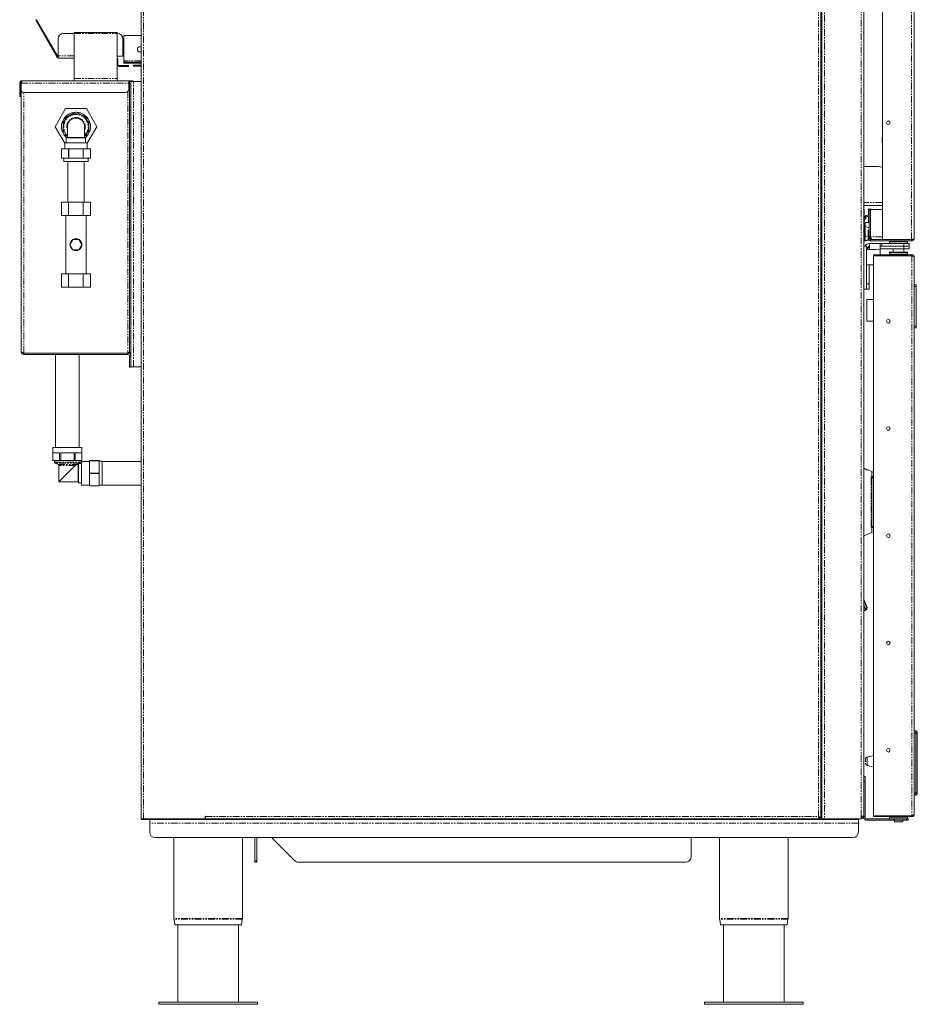
# Model space of a CAD drawing. Units: millimetres. Extents: x -22 to 883, y -439 to 1219.
# Drawn here: x -22 to 815, y -439 to 480 of the extents above; entities that cross this region are included whole.
import ezdxf

# ---------------------------------------------------------------- set-up
doc = ezdxf.new("R2010")
doc.units = ezdxf.units.MM
doc.linetypes.add('PHANTOM', pattern=[12.7, 6.35, -1.27, 1.27, -1.27, 1.27, -1.27])

msp = doc.modelspace()

# ---------------------------------------------------------------- linework, layer by layer
at = {"color": 7, "linetype": 'Continuous', "lineweight": 15}
for p, q in [((90.97, -265.59), (90.97, 1138.54)), ((724.97, -264.72), (724.97, 1134.91)), ((725.97, -265.59), (725.97, 1133.91)), ((764.97, 1134.71), (764.97, -263.14)), ((782.47, 274.68), (782.47, 1132.2)), ((811.97, 1130.96), (811.97, 275.86)), ((12.41, 444.93), (-7.06, 478.66)), ((13.11, 445.33), (-6.37, 479.06)), ((13.47, 461.81), (13.47, 445.96)), ((28.47, 466.81), (18.47, 466.81)), ((68.47, 467.71), (28.47, 467.71)), ((28.47, 466.86), (28.47, 467.71)), ((28.47, 424.76), (28.47, 466.86)), ((68.47, 467.71), (68.47, 466.86)), ((68.47, 466.86), (68.47, 424.76)), ((68.47, 466.86), (68.97, 466.86)), ((73.97, 461.86), (73.97, 445.81)), ((74.87, 465.01), (90.97, 465.01)), ((74.87, 441.26), (74.87, 465.01)), ((13.47, 443.91), (13.47, 445.96)), ((13.47, 443.91), (14.19, 443.91)), ((28.47, 443.91), (14.19, 443.91)), ((73.97, 445.81), (68.47, 445.81)), ((69.27, 442.66), (69.27, 438.16)), ((74.87, 440.38), (74.87, 441.26)), ((74.27, 436.91), (70.52, 436.91)), ((74.27, 436.11), (70.52, 436.11)), ((79.27, 436.91), (74.27, 436.91)), ((79.27, 436.11), (74.27, 436.11)), ((74.87, 440.38), (74.87, 440.01)), ((74.87, 440.01), (90.97, 440.01)), ((74.87, 439.21), (74.87, 440.01)), ((90.97, 439.21), (74.87, 439.21)), ((79.27, 436.11), (79.27, 436.91)), ((83.77, 436.21), (83.77, 437.41)), ((90.97, 437.41), (83.77, 437.41)), ((90.97, 436.21), (83.77, 436.21)), ((-20.03, 422.71), (79.47, 422.71)), ((28.47, 422.71), (28.47, 424.76)), ((68.47, 424.76), (68.47, 422.71)), ((79.47, 420.41), (79.47, 422.71)), ((79.47, 422.71), (81.57, 422.71)), ((82.57, 422.71), (81.57, 422.71)), ((82.57, 421.91), (82.57, 422.71)), ((82.57, 422.71), (82.97, 422.71)), ((-22.33, 420.41), (-21.53, 420.41)), ((-22.33, 420.41), (-22.33, 408.97)), ((-21.53, 420.41), (-21.53, 408.97)), ((-21.03, 417.91), (-21.53, 417.91)), ((-21.03, 170.21), (-21.03, 420.66)), ((-20.79, 420.66), (-21.03, 420.66)), ((-20.83, 420.41), (-20.83, 412.97)), ((80.17, 421.91), (79.47, 421.91)), ((79.47, 414.91), (79.47, 420.41)), ((81.37, 421.91), (80.17, 421.91)), ((80.17, 421.91), (80.17, 169.42)), ((81.37, 421.91), (81.37, 169.42)), ((81.37, 421.91), (83.92, 421.91)), ((90.97, 421.91), (83.92, 421.91)), ((-22.33, 408.97), (-21.53, 408.97)), ((-22.33, 407.91), (-22.33, 408.97)), ((-22.33, 407.91), (-21.53, 407.91)), ((-21.53, 409.91), (-21.03, 409.91)), ((-21.53, 407.91), (-21.53, 408.97)), ((-18.53, 411.91), (76.47, 411.91)), ((20.44, 396.76), (10.71, 379.91)), ((39.89, 396.76), (20.44, 396.76)), ((49.62, 379.91), (39.89, 396.76)), ((18.17, 379.91), (18.17, 386.09)), ((18.81, 387.21), (24.17, 390.3)), ((24.17, 390.3), (29.52, 393.39)), ((30.81, 393.39), (36.17, 390.3)), ((36.17, 390.3), (41.52, 387.21)), ((42.17, 386.09), (42.17, 379.91)), ((10.71, 379.91), (19.67, 364.4)), ((18.17, 373.72), (18.17, 379.91)), ((22.17, 379.91), (22.17, 369.96)), ((38.17, 379.91), (38.16, 380.23)), ((38.17, 369.96), (38.17, 379.91)), ((40.67, 364.4), (49.62, 379.91)), ((42.17, 379.91), (42.17, 373.72)), ((725.97, 382.65), (724.97, 383.94)), ((724.97, 379.4), (725.97, 379.4)), ((22.17, 370.67), (18.81, 372.61)), ((22.17, 369.96), (21.17, 369.46)), ((21.17, 369.46), (21.17, 364.96)), ((39.17, 369.46), (21.17, 369.46)), ((38.17, 369.96), (22.17, 369.96)), ((41.52, 372.61), (38.17, 370.67)), ((39.17, 369.46), (38.17, 369.96)), ((39.17, 364.96), (39.17, 369.46)), ((782.17, 369.68), (782.47, 369.68)), ((782.17, 369.68), (782.17, 364.68)), ((16.67, 359.39), (16.67, 350.39)), ((16.67, 359.39), (16.67, 350.39)), ((23.31, 359.39), (16.67, 359.39)), ((19.67, 364.96), (19.67, 359.39)), ((30.17, 364.96), (19.67, 364.96)), ((23.31, 350.39), (23.31, 359.39)), ((23.31, 359.39), (23.52, 359.39)), ((23.52, 359.39), (23.52, 350.39)), ((36.81, 359.39), (23.52, 359.39)), ((40.67, 364.96), (30.17, 364.96)), ((36.81, 350.39), (36.81, 359.39)), ((36.81, 359.39), (37.02, 359.39)), ((37.02, 359.39), (37.02, 350.39)), ((43.67, 359.39), (37.02, 359.39)), ((40.67, 359.39), (40.67, 364.96)), ((43.67, 350.39), (43.67, 359.39)), ((43.67, 350.39), (43.67, 359.39)), ((23.31, 350.39), (16.67, 350.39)), ((18.92, 350.39), (18.92, 347.39)), ((23.31, 350.39), (23.52, 350.39)), ((36.81, 350.39), (23.52, 350.39)), ((36.81, 350.39), (37.02, 350.39)), ((43.67, 350.39), (37.02, 350.39)), ((41.42, 347.39), (41.42, 350.39)), ((41.42, 347.39), (18.92, 347.39)), ((22.67, 347.39), (22.67, 309.38)), ((37.67, 309.38), (37.67, 347.39)), ((778.7, 342.71), (764.97, 342.71)), ((16.53, 297.18), (16.53, 309.38)), ((16.53, 309.38), (23.35, 309.38)), ((23.35, 297.18), (23.35, 309.38)), ((23.35, 309.38), (36.99, 309.38)), ((36.99, 297.18), (36.99, 309.38)), ((36.99, 309.38), (43.8, 309.38)), ((43.8, 297.18), (43.8, 309.38)), ((782.47, 306.51), (764.97, 306.51)), ((769.47, 303.39), (774.89, 302.81)), ((769.47, 303.39), (769.47, 302.89)), ((16.53, 297.18), (23.35, 297.18)), ((20.62, 297.18), (20.62, 242.58)), ((23.35, 297.18), (36.99, 297.18)), ((36.99, 297.18), (43.8, 297.18)), ((39.72, 242.58), (39.72, 297.18)), ((764.97, 302.6), (765.47, 302.6)), ((765.47, 301.8), (764.97, 301.92)), ((764.97, 293.8), (766.33, 296.16)), ((765.17, 291.75), (767.37, 295.56)), ((765.47, 294.67), (765.47, 301.8)), ((769.47, 297.39), (769.47, 302.89)), ((769.47, 290.39), (769.47, 296.08)), ((770.17, 302.81), (771.37, 302.81)), ((770.17, 282.55), (770.17, 302.81)), ((771.37, 277.31), (771.37, 302.81)), ((782.47, 302.81), (771.44, 302.81)), ((771.44, 277.31), (771.44, 302.81)), ((765.17, 291.75), (764.97, 291.4)), ((765.47, 273.39), (765.47, 292.27)), ((766.47, 290.39), (769.47, 290.39)), ((766.47, 286.86), (766.47, 290.39)), ((770.17, 285.59), (766.47, 286.86)), ((766.47, 277.34), (766.47, 286.86)), ((766.47, 284.1), (765.47, 284.1)), ((765.47, 280.1), (766.47, 280.1)), ((766.47, 277.34), (768.97, 278.19)), ((766.47, 273.9), (766.47, 277.34)), ((768.97, 283.41), (770.17, 283.41)), ((768.97, 278.41), (768.97, 283.41)), ((768.97, 278.41), (768.97, 275.86)), ((770.17, 282.55), (770.17, 278.41)), ((770.17, 275.86), (770.17, 278.41)), ((770.17, 277.31), (771.37, 277.31)), ((27.37, 274.73), (24.57, 269.88)), ((24.57, 269.88), (27.37, 265.03)), ((32.97, 274.73), (27.37, 274.73)), ((35.77, 269.88), (32.97, 274.73)), ((32.97, 265.03), (35.77, 269.88)), ((764.97, 273.28), (765.47, 273.39)), ((765.47, 272.6), (764.97, 272.6)), ((764.97, 268.41), (767.47, 268.41)), ((769.85, 273.98), (766.47, 273.39)), ((766.47, 273.9), (766.47, 273.39)), ((767.47, 268.41), (767.47, 265.41)), ((770.47, 270.91), (780.47, 270.91)), ((770.47, 265.41), (770.47, 270.91)), ((771.42, 274.61), (809.52, 274.61)), ((771.42, 274.61), (771.42, 273.41)), ((809.52, 273.41), (771.42, 273.41)), ((780.47, 270.91), (780.47, 265.41)), ((781.72, 270.91), (780.47, 270.91)), ((780.47, 268.41), (781.72, 268.41)), ((781.72, 268.41), (781.72, 270.91)), ((781.72, 270.91), (802.47, 270.91)), ((781.72, 268.41), (802.47, 268.41)), ((809.52, 274.68), (782.47, 274.68)), ((789.47, 273.41), (788.97, 272.91)), ((788.97, 272.91), (788.97, 271.41)), ((788.97, 272.91), (805.97, 272.91)), ((788.97, 271.41), (789.47, 270.91)), ((788.97, 271.41), (805.97, 271.41)), ((802.47, 270.91), (807.47, 270.91)), ((807.47, 268.41), (802.47, 268.41)), ((805.97, 272.91), (805.47, 273.41)), ((805.47, 270.91), (805.97, 271.41)), ((805.97, 271.41), (805.97, 272.91)), ((807.47, 274.61), (807.86, 274.68)), ((807.47, 270.91), (807.47, 268.41)), ((807.47, 268.41), (807.47, 265.91)), ((809.52, 274.61), (809.52, 273.41)), ((27.37, 265.03), (32.97, 265.03)), ((724.97, 262.21), (725.97, 263.21)), ((767.47, 265.41), (767.47, 228.41)), ((767.67, 250.91), (767.67, 265.41)), ((767.67, 265.41), (770.47, 265.41)), ((809.92, 260.41), (773.97, 260.41)), ((773.97, 259.61), (773.97, 260.41)), ((809.92, 259.61), (773.97, 259.61)), ((773.97, -262.72), (773.97, 259.54)), ((809.92, 259.54), (773.97, 259.54)), ((780.47, 265.91), (802.47, 265.91)), ((780.47, 260.41), (780.47, 265.41)), ((780.47, 259.54), (780.47, 259.61)), ((789.47, 262.91), (788.97, 262.41)), ((788.97, 262.41), (788.97, 260.91)), ((805.97, 262.41), (788.97, 262.41)), ((788.97, 260.91), (789.47, 260.41)), ((805.97, 260.91), (788.97, 260.91)), ((805.47, 262.91), (789.47, 262.91)), ((790.97, 259.61), (790.97, 259.54)), ((792.47, 265.91), (792.47, 262.91)), ((797.27, 260.61), (797.67, 260.61)), ((802.47, 262.91), (802.47, 265.91)), ((807.47, 265.91), (802.47, 265.91)), ((803.97, 259.54), (803.97, 259.61)), ((805.97, 262.41), (805.47, 262.91)), ((805.47, 260.41), (805.97, 260.91)), ((805.97, 260.91), (805.97, 262.41)), ((809.92, 260.41), (809.92, 259.61)), ((811.97, 258.36), (811.97, -261.54)), ((767.67, 250.91), (773.97, 250.91)), ((769.97, 250.91), (769.97, 233.41)), ((16.53, 242.58), (16.53, 230.38)), ((23.35, 242.58), (16.53, 242.58)), ((23.35, 242.58), (23.35, 230.38)), ((36.99, 242.58), (23.35, 242.58)), ((36.99, 242.58), (36.99, 230.38)), ((43.8, 242.58), (36.99, 242.58)), ((43.8, 242.58), (43.8, 230.38)), ((23.35, 230.38), (16.53, 230.38)), ((36.99, 230.38), (23.35, 230.38)), ((43.8, 230.38), (36.99, 230.38)), ((769.97, 233.41), (769.97, 228.41)), ((811.97, 232.46), (813.77, 232.46)), ((813.77, 232.46), (813.77, 230.96)), ((813.77, 193.96), (813.77, 230.96)), ((767.47, 228.41), (764.97, 228.41)), ((769.97, 228.41), (767.47, 228.41)), ((725.47, 213.41), (724.97, 213.41)), ((725.47, 213.41), (725.47, 205.41)), ((773.97, 218.66), (767.97, 218.66)), ((767.97, 218.66), (767.97, 198.66)), ((724.97, 205.41), (725.47, 205.41)), ((724.97, 204.91), (725.47, 204.91)), ((725.47, 205.41), (725.47, 204.91)), ((767.97, 198.66), (773.97, 198.66)), ((813.77, 193.96), (813.77, 192.46)), ((813.77, 192.46), (811.97, 192.46)), ((-18.33, 168.78), (78.67, 168.78)), ((-18.33, 167.51), (-18.33, 168.71)), ((-18.33, 168.71), (78.67, 168.71)), ((-18.33, 167.51), (78.67, 167.51)), ((11.17, 167.51), (11.17, 80.71)), ((33.17, 80.71), (33.17, 167.51)), ((78.67, 169.42), (80.17, 169.42)), ((78.67, 168.78), (78.67, 169.42)), ((78.67, 167.51), (78.67, 168.71)), ((81.37, 169.42), (80.17, 169.42)), ((80.17, 166.01), (80.17, 155.51)), ((81.37, 155.91), (81.37, 169.42)), ((81.37, 155.51), (80.17, 155.51)), ((81.37, 155.91), (81.37, 155.51)), ((83.92, 155.91), (81.37, 155.91)), ((83.92, 155.91), (90.97, 155.91)), ((724.97, 125.81), (725.92, 125.81)), ((725.92, 124.61), (724.97, 124.61)), ((725.92, 124.54), (724.97, 124.54)), ((725.92, 125.81), (725.92, 124.61)), ((8.67, 80.71), (8.67, 68.71)), ((8.67, 80.71), (35.67, 80.71)), ((8.68, 75.71), (14.87, 75.71)), ((8.68, 68.71), (8.68, 75.71)), ((14.87, 75.71), (14.87, 68.71)), ((15.98, 75.71), (28.35, 75.71)), ((15.98, 68.71), (15.98, 75.71)), ((28.35, 75.71), (28.35, 68.71)), ((29.47, 75.71), (35.65, 75.71)), ((29.47, 68.71), (29.47, 75.71)), ((35.65, 75.71), (35.65, 68.71)), ((35.67, 68.71), (35.67, 80.71)), ((8.68, 68.71), (8.67, 68.71)), ((8.68, 68.71), (11.77, 68.71)), ((10.17, 68.71), (10.17, 66.9)), ((10.82, 65.97), (13.52, 64.95)), ((11.77, 68.71), (14.87, 68.71)), ((15.98, 68.71), (14.87, 68.71)), ((15.98, 68.71), (22.17, 68.71)), ((22.17, 68.71), (28.35, 68.71)), ((29.47, 68.71), (28.35, 68.71)), ((29.47, 68.71), (32.56, 68.71)), ((32.12, 64.71), (30.45, 64.71)), ((30.82, 64.95), (32.57, 65.61)), ((32.57, 65.61), (32.12, 64.71)), ((32.12, 64.71), (32.12, 48.71)), ((32.56, 68.71), (35.65, 68.71)), ((32.57, 65.61), (32.62, 65.65)), ((32.62, 65.65), (32.62, 47.71)), ((32.83, 65.71), (33.52, 65.97)), ((35.19, 65.71), (32.83, 65.71)), ((34.17, 66.9), (34.17, 68.71)), ((35.39, 67.71), (35.19, 67.51)), ((35.19, 61.73), (35.19, 67.51)), ((42.68, 67.71), (35.39, 67.71)), ((35.39, 67.71), (35.39, 61.82)), ((35.67, 68.71), (35.65, 68.71)), ((42.68, 68.46), (51.68, 68.46)), ((42.68, 68.34), (42.68, 68.46)), ((51.68, 68.34), (42.68, 68.34)), ((42.68, 68.34), (42.68, 56.83)), ((51.68, 68.34), (51.68, 68.46)), ((51.68, 68.34), (51.68, 56.83)), ((54.68, 67.96), (51.68, 67.96)), ((54.68, 67.96), (54.68, 45.46)), ((90.97, 67.71), (54.68, 67.71)), ((14.17, 64.02), (14.17, 48.71)), ((35.19, 45.91), (35.19, 61.73)), ((35.39, 61.82), (35.39, 45.71)), ((42.68, 56.83), (51.68, 56.83)), ((42.68, 56.59), (42.68, 56.83)), ((51.68, 56.59), (42.68, 56.59)), ((42.68, 56.59), (42.68, 45.08)), ((51.68, 56.59), (51.68, 56.83)), ((51.68, 56.59), (51.68, 45.08)), ((769.44, 59.53), (764.97, 61.32)), ((772.47, 58.31), (769.43, 59.52)), ((772.92, 58.1), (772.47, 58.31)), ((772.47, 53.51), (772.47, 58.31)), ((773.14, 58.01), (773.97, 57.63)), ((14.16, 48.71), (32.12, 48.71)), ((32.12, 48.71), (32.62, 47.71)), ((32.62, 47.71), (35.19, 47.71)), ((772.47, 51.67), (772.47, 7.94)), ((35.19, 45.91), (35.39, 45.71)), ((35.39, 45.71), (42.68, 45.71)), ((42.68, 45.08), (51.68, 45.08)), ((42.68, 44.96), (42.68, 45.08)), ((51.68, 44.96), (42.68, 44.96)), ((51.68, 45.46), (54.68, 45.46)), ((51.68, 44.96), (51.68, 45.08)), ((54.68, 45.71), (90.97, 45.71)), ((764.97, -1.69), (772.47, 1.31)), ((772.47, 1.31), (772.47, 6.11)), ((772.47, 1.31), (773.97, 1.98)), ((765.26, -61.52), (764.97, -60.84)), ((766.05, -71.31), (764.97, -71.79)), ((767.98, -69.65), (768.08, -68.87)), ((724.97, -93.55), (725.97, -93.12)), ((725.97, -100.74), (724.97, -101.17)), ((725.23, -106.98), (724.97, -106.37)), ((725.23, -106.98), (724.97, -107.09)), ((725.97, -106.66), (725.23, -106.98)), ((725.97, -113.05), (724.97, -113.47)), ((725.97, -113.07), (724.97, -113.5)), ((725.79, -124.88), (724.97, -122.94)), ((725.79, -124.88), (724.97, -125.21)), ((725.97, -124.8), (725.79, -124.88)), ((724.97, -134.19), (725.97, -136.54)), ((811.97, -183.59), (813.57, -183.59)), ((813.57, -241.6), (813.57, -185.59)), ((814.39, -184.36), (814.39, -184.36)), ((814.97, -186.13), (814.97, -241.05)), ((773.97, -206.49), (768.08, -207.96)), ((768.08, -215.72), (773.97, -217.19)), ((725.97, -226.59), (725.47, -226.59)), ((725.47, -231.78), (725.47, -226.59)), ((764.97, -226.09), (766.47, -226.09)), ((766.47, -226.09), (766.47, -231.09)), ((725.47, -231.59), (724.97, -231.59)), ((725.47, -231.78), (725.47, -239.59)), ((725.47, -234.59), (725.97, -234.59)), ((766.47, -263.74), (766.47, -231.09)), ((724.97, -239.59), (725.47, -239.59)), ((811.97, -243.59), (813.57, -243.59)), ((93.02, -265.59), (90.97, -265.59)), ((90.97, -266.09), (90.97, -265.59)), ((93.02, -266.09), (90.97, -266.09)), ((93.02, -265.59), (150.57, -265.59)), ((93.02, -266.09), (96.54, -266.09)), ((96.54, -266.09), (96.54, -265.59)), ((97.72, -266.09), (96.54, -266.09)), ((97.72, -266.09), (97.72, -265.59)), ((97.72, -266.09), (134.97, -266.09)), ((98.97, -269.59), (98.97, -266.09)), ((134.97, -265.59), (134.97, -266.09)), ((134.97, -266.09), (759.97, -266.09)), ((150.97, -263.14), (150.57, -263.14)), ((150.57, -263.14), (150.57, -265.59)), ((150.97, -263.64), (150.57, -263.64)), ((150.57, -265.59), (150.57, -266.09)), ((150.97, -263.54), (150.97, -263.14)), ((150.97, -265.59), (150.97, -263.54)), ((724.1, -265.59), (150.97, -265.59)), ((150.97, -266.09), (150.97, -265.59)), ((187.7, -265.99), (187.17, -265.99)), ((209.97, -266.09), (209.97, -265.59)), ((420.97, -265.59), (420.97, -266.09)), ((428.97, -266.09), (428.97, -265.59)), ((605.97, -266.09), (605.97, -265.59)), ((683.77, -265.99), (678.17, -265.99)), ((725.92, -265.99), (696.17, -265.99)), ((723.63, -266.09), (723.68, -265.97)), ((724.1, -265.59), (724.1, -264.79)), ((724.1, -266.09), (724.1, -265.99)), ((724.97, -264.72), (724.17, -264.72)), ((728.37, -265.99), (725.92, -265.99)), ((728.42, -265.59), (725.97, -265.59)), ((728.37, -265.59), (728.37, -265.99)), ((728.42, -265.59), (762.52, -265.59)), ((733.77, -265.59), (733.77, -266.09)), ((744.17, -266.09), (744.17, -265.59)), ((746.77, -265.59), (746.77, -266.09)), ((757.17, -266.09), (757.17, -265.59)), ((759.97, -266.09), (759.97, -269.59)), ((762.52, -265.59), (762.52, -263.14)), ((764.97, -263.14), (762.52, -263.14)), ((762.52, -264.32), (763.34, -264.06)), ((764.97, -263.74), (764.97, -263.14)), ((768.22, -265.49), (789.4, -265.49)), ((809.92, -262.72), (773.97, -262.72)), ((773.97, -262.79), (773.97, -263.59)), ((809.92, -262.79), (773.97, -262.79)), ((809.92, -263.59), (773.97, -263.59)), ((789.47, -263.59), (788.97, -264.09)), ((788.97, -264.09), (788.97, -265.49)), ((788.97, -264.09), (805.97, -264.09)), ((789.4, -265.49), (792.93, -265.49)), ((790.97, -262.72), (790.97, -262.79)), ((792.93, -265.49), (805, -265.49)), ((803.97, -262.79), (803.97, -262.72)), ((805, -265.49), (806.47, -265.49)), ((805.97, -264.09), (805.47, -263.59)), ((805.97, -265.49), (805.97, -264.09)), ((806.47, -265.49), (806.47, -266.99)), ((809.92, -263.59), (809.92, -262.79)), ((98.97, -278.09), (98.97, -269.59)), ((759.97, -269.59), (759.97, -278.09)), ((768.22, -266.99), (789.4, -266.99)), ((792.93, -266.99), (789.4, -266.99)), ((792.93, -266.99), (805, -266.99)), ((793.57, -266.99), (793.57, -268.49)), ((793.57, -268.49), (801.37, -268.49)), ((801.37, -268.49), (801.37, -266.99)), ((806.47, -266.99), (805, -266.99)), ((754.97, -283.09), (103.97, -283.09)), ((121.57, -283.09), (121.57, -358.56)), ((185.37, -358.56), (185.37, -283.09)), ((196.97, -304.63), (196.97, -283.09)), ((198.97, -283.09), (198.97, -304.63)), ((212.67, -283.09), (234.21, -304.63)), ((603.97, -301.09), (603.97, -283.09)), ((630.57, -283.09), (630.57, -358.56)), ((694.37, -358.56), (694.37, -283.09)), ((196.97, -306.09), (196.97, -304.63)), ((198.97, -306.09), (196.97, -306.09)), ((198.97, -304.63), (198.97, -306.09)), ((237.74, -306.09), (598.97, -306.09)), ((121.63, -359.33), (122.51, -364.59)), ((184.43, -364.59), (122.51, -364.59)), ((125.17, -364.59), (125.17, -436.59)), ((181.77, -436.59), (181.77, -364.59)), ((184.43, -364.59), (185.3, -359.33)), ((630.63, -359.33), (631.51, -364.59)), ((693.43, -364.59), (631.51, -364.59)), ((634.17, -364.59), (634.17, -436.59)), ((690.77, -436.59), (690.77, -364.59)), ((693.43, -364.59), (694.3, -359.33)), ((107.47, -436.59), (107.47, -438.59)), ((199.47, -436.59), (107.47, -436.59)), ((199.47, -438.59), (107.47, -438.59)), ((199.47, -438.59), (199.47, -436.59)), ((616.47, -436.59), (616.47, -438.59)), ((708.47, -436.59), (616.47, -436.59)), ((708.47, -438.59), (616.47, -438.59)), ((708.47, -438.59), (708.47, -436.59))]:
    msp.add_line(p, q, dxfattribs=at)
at = {"color": 8, "linetype": 'PHANTOM', "lineweight": 0}
for p, q in [((93.02, 1137.36), (93.02, -265.59)), ((722.92, -263.54), (722.92, 1137.36)), ((728.42, 1131.46), (728.42, -265.59)), ((762.52, -263.14), (762.52, 1131.61)), ((809.52, 1132.2), (809.52, 274.68)), ((-6.37, 479.06), (-7.06, 478.66)), ((28.47, 466.86), (68.47, 466.86)), ((13.11, 445.33), (12.41, 444.93)), ((28.47, 445.96), (13.47, 445.96)), ((68.47, 442.66), (69.27, 442.66)), ((90.97, 441.26), (74.87, 441.26)), ((69.27, 438.16), (68.47, 438.16)), ((70.52, 436.91), (70.52, 436.11)), ((74.27, 436.11), (74.27, 436.91)), ((28.47, 424.76), (68.47, 424.76)), ((81.57, 421.91), (81.57, 422.71)), ((82.97, 421.91), (82.97, 422.71)), ((-20.83, 420.41), (79.47, 420.41)), ((83.92, 155.91), (83.92, 421.91)), ((-18.33, 168.78), (-18.33, 411.91)), ((78.67, 412.87), (78.67, 169.42)), ((782.47, 309.21), (764.97, 309.21)), ((767.37, 295.56), (766.33, 296.16)), ((769.47, 302.89), (770.25, 302.81)), ((771.37, 302.69), (771.44, 302.68)), ((764.97, 291.86), (765.17, 291.75)), ((770.17, 278.41), (768.97, 278.41)), ((782.47, 277.31), (771.44, 277.31)), ((769.44, 274.41), (766.47, 273.9)), ((771.89, 274.83), (771, 274.68)), ((802.47, 268.41), (802.47, 270.91)), ((802.47, 265.91), (802.47, 268.41)), ((767.67, 262.91), (767.47, 262.91)), ((770.47, 265.41), (780.47, 265.41)), ((809.92, 259.54), (809.92, -262.72)), ((767.47, 233.41), (769.97, 233.41)), ((813.77, 230.96), (811.97, 230.96)), ((811.97, 193.96), (813.77, 193.96)), ((80.17, 166.01), (81.37, 166.01)), ((725.92, 124.54), (725.92, -66.36)), ((10.17, 66.9), (22.17, 66.9)), ((33.52, 65.97), (10.82, 65.97)), ((13.52, 64.95), (30.82, 64.95)), ((22.17, 66.9), (34.17, 66.9)), ((29.47, 64.02), (14.17, 64.02)), ((771.84, 7.21), (771.84, 52.4)), ((767.87, -68.87), (764.97, -62.02)), ((766.44, -69.53), (764.97, -66.07)), ((764.97, -70.18), (766.44, -69.53)), ((767.87, -68.87), (767.98, -68.09)), ((725.92, -136.43), (725.92, -226.59)), ((811.97, -185.59), (813.57, -185.59)), ((768.08, -207.96), (768.08, -213.33)), ((768.08, -213.33), (768.08, -215.72)), ((725.92, -234.59), (725.92, -265.99)), ((766.47, -231.09), (764.97, -231.09)), ((811.97, -241.6), (813.57, -241.6)), ((93.02, -266.09), (93.02, -265.59)), ((150.97, -263.54), (722.92, -263.54)), ((155.97, -266.09), (155.97, -265.59)), ((204.97, -266.09), (204.97, -265.59)), ((214.97, -266.09), (214.97, -265.59)), ((600.97, -266.09), (600.97, -265.59)), ((610.97, -266.09), (610.97, -265.59)), ((766.47, -263.74), (764.97, -263.74)), ((768.22, -265.49), (768.22, -266.99)), ((789.4, -266.99), (789.4, -265.49)), ((792.93, -265.49), (792.93, -266.99)), ((805, -266.99), (805, -265.49)), ((759.97, -269.59), (98.97, -269.59)), ((196.97, -304.63), (198.97, -304.63)), ((185.37, -358.56), (121.57, -358.56)), ((185.3, -359.33), (121.63, -359.33)), ((694.37, -358.56), (630.57, -358.56)), ((694.3, -359.33), (630.63, -359.33))]:
    msp.add_line(p, q, dxfattribs=at)
at = {"color": 7, "linetype": 'Continuous', "lineweight": 15, "flags": 128}
for points in [[(89.87, 454.41), (90.78, 454.23), (90.97, 454.14)], [(22.48, 382.12), (22.26, 381.15), (22.17, 379.91)], [(782.47, 341.97), (780.65, 342.52), (778.7, 342.71)], [(767.67, 264.38), (767.57, 263.98), (767.47, 262.91)], [(789.32, 198.41), (789.44, 199.04), (789.49, 199.15)], [(789.49, 197.66), (789.44, 197.78), (789.32, 198.41)], [(789.32, 98.41), (789.44, 99.04), (789.49, 99.15)], [(789.49, 97.66), (789.44, 97.78), (789.32, 98.41)], [(28.67, 63.21), (28.57, 63.11), (28.27, 62.82), (27.8, 62.34), (27.15, 61.69), (26.34, 60.89), (25.42, 59.96), (24.39, 58.93), (23.3, 57.84), (22.17, 56.71), (21.04, 55.58), (19.94, 54.49), (18.92, 53.46), (17.99, 52.53), (17.19, 51.73), (16.54, 51.08), (16.06, 50.6), (15.77, 50.31), (15.67, 50.21)], [(789.32, -1.59), (789.44, -0.96), (789.49, -0.85)], [(789.49, -2.34), (789.44, -2.22), (789.32, -1.59)], [(766.98, -65.62), (766.81, -65.21), (766.34, -64.08), (765.82, -62.84), (765.26, -61.52)], [(725.97, -66.34), (725.36, -66.58), (724.88, -66.78)], [(724.97, -67.05), (725.63, -66.75), (725.97, -66.6)], [(767.98, -69.65), (767.97, -69.74), (767.9, -69.98)], [(724.97, -93.56), (725.77, -93.21), (725.97, -93.13)], [(789.32, -101.59), (789.44, -100.96), (789.49, -100.85)], [(789.49, -102.34), (789.44, -102.22), (789.32, -101.59)], [(725.97, -128.51), (725.72, -128.61), (724.97, -128.93)], [(789.32, -201.59), (789.44, -200.96), (789.49, -200.85)], [(789.49, -202.34), (789.44, -202.22), (789.32, -201.59)], [(720.47, -266.09), (720.76, -266.06), (721.01, -265.99)]]:
    msp.add_lwpolyline(points, dxfattribs=at)
at = {"color": 7, "linetype": 'Continuous', "lineweight": 15}
for centre in [(787.97, 383.55), (787.97, 198.41), (787.97, 98.41), (787.97, -1.59), (787.97, -101.59), (787.97, -201.59)]:
    msp.add_circle(centre, 1.7, dxfattribs=at)
for centre, radius, start, end in [((-5.28, 479.68), 2.05, 180, 210), ((-5.28, 479.68), 1.25, 180, 210), ((18.47, 461.81), 5, 90, 180), ((68.97, 461.86), 5, 0, 90), ((89.87, 452.01), 2.4, 90, 297.27961), ((14.19, 445.96), 2.05, 210, 249.38768), ((14.19, 445.96), 1.25, 210, 234.73561), ((67.22, 442.66), 2.05, 0, 52.42813), ((70.52, 438.16), 2.05, 180, 270), ((70.52, 438.16), 1.25, 180, 270), ((82.97, 420.41), 2.3, 40.70571, 90), ((-19.78, 420.66), 1.25, 128.19216, 180), ((76.47, 414.91), 3, 270, 0), ((-18.53, 414.91), 3, 220.15544, 270), ((30.17, 379.91), 13.5, 152.73396, 207.26604), ((30.17, 379.91), 12, 0, 228.18969), ((30.17, 379.91), 13.5, 147.26604, 152.73396), ((30.17, 379.91), 13.5, 92.73396, 147.26604), ((30.17, 379.91), 13.5, 87.26604, 92.73396), ((30.17, 379.91), 13.5, 32.73396, 87.26604), ((30.17, 379.91), 13.5, 27.26604, 32.73396), ((30.17, 379.91), 13.5, 332.73396, 27.26604), ((30.17, 379.91), 12, 311.81031, 0), ((30.17, 379.91), 13.5, 207.26604, 212.73396), ((30.17, 379.91), 13.5, 212.73396, 229.7818), ((30.17, 379.91), 13.5, 310.2182, 327.26604), ((30.17, 379.91), 13.5, 327.26604, 332.73396), ((768.67, 294.81), 2.7, 56.25101, 150), ((768.67, 294.81), 1.5, 360, 150), ((771.42, 275.86), 2.45, 180, 270), ((771.42, 275.86), 1.25, 180, 270), ((30.17, 269.88), 5.53, 121.38146, 178.61854), ((30.17, 269.88), 5.52, 181.38146, 238.61854), ((30.17, 269.88), 5.53, 61.38146, 118.61854), ((30.17, 269.88), 5.53, 1.38146, 58.61854), ((30.17, 269.88), 5.53, 301.38146, 358.61854), ((770.47, 265.41), 5.5, 90, 146.94427), ((770.47, 265.41), 3, 90, 180), ((772.97, 262.91), 5.5, 117.03569, 152.96431), ((30.17, 269.88), 5.53, 241.38146, 298.61854), ((78.67, 166.01), 2.7, 0, 90), ((78.67, 166.01), 1.5, 0, 90), ((11.17, 66.9), 1, 180, 249.44395), ((13.17, 64.02), 1, 0, 69.44395), ((31.17, 64.02), 1, 110.55605, 137.11707), ((33.17, 66.9), 1, 290.55605, 0), ((768.57, -209.9), 2, 104.03624, 180), ((768.57, -213.78), 2, 180, 255.96376), ((175.07, -265.59), 0.5, 180, 270), ((186.87, -265.59), 0.5, 270, 0), ((187.7, -265.49), 0.5, 270, 348.49148), ((629.07, -265.59), 0.5, 180, 270), ((640.87, -265.59), 0.5, 270, 0), ((678.17, -260.99), 5, 246.92608, 270), ((684.07, -265.59), 0.5, 180, 270), ((695.87, -265.59), 0.5, 270, 0), ((762.52, -263.14), 2.45, 270, 0), ((762.52, -263.14), 1.25, 270, 0), ((768.22, -263.74), 3.25, 180, 270), ((768.22, -263.74), 1.75, 180, 270), ((103.97, -278.09), 5, 180, 270), ((754.97, -278.09), 5, 270, 0), ((598.97, -301.09), 5, 270, 0), ((237.74, -301.09), 5, 225, 270), ((126.27, -358.56), 4.7, 180, 189.4597), ((180.67, -358.56), 4.7, 350.5403, 0), ((635.27, -358.56), 4.7, 180, 189.4597), ((689.67, -358.56), 4.7, 350.5403, 0)]:
    msp.add_arc(centre, radius, start, end, dxfattribs=at)
at = {"color": 8, "linetype": 'PHANTOM', "lineweight": 0}
for centre, radius, start, end in [((30.17, 379.91), 11.35, 90, 225.18855), ((30.17, 379.91), 8.65, 337.66468, 202.33532), ((30.17, 379.91), 11.35, 314.81145, 90), ((771.65, 51.61), 0.814, 4.49282, 76.99707), ((771.65, 8.01), 0.814, 283.00293, 355.50718), ((765.31, -70.22), 1.32, 303.95357, 31.40261), ((759.35, -52.28), 18.66, 292.33585, 297.19573), ((704.33, -92.33), 68.1, 20.85047, 23.09388), ((766.49, -69.46), 1.5, 352.47351, 22.99173), ((766.6, -68.68), 1.5, 352.47901, 22.98623)]:
    msp.add_arc(centre, radius, start, end, dxfattribs=at)
at = {"color": 7, "linetype": 'Continuous', "lineweight": 15}
for points, knots in [([(-22.33, 420.41), (-22.31, 420.67), (-22.25, 421.2), (-21.84, 421.9), (-21.23, 422.43), (-20.59, 422.68), (-20.18, 422.7), (-20.03, 422.71)], [0, 0, 0, 0, 0.219824, 0.439633, 0.65948, 0.879288, 1, 1, 1, 1]), ([(-20.03, 422.71), (-20.1, 422.67), (-20.23, 422.6), (-20.43, 422.07), (-20.63, 421.31), (-20.76, 420.71), (-20.83, 420.41)], [0, 0, 0, 0, 0.2500042, 0.5000009, 0.7499888, 1, 1, 1, 1]), ([(-21.53, 420.41), (-21.52, 420.59), (-21.48, 420.94), (-21.19, 421.4), (-20.84, 421.71), (-20.58, 421.79), (-20.49, 421.81)], [0, 0, 0, 0, 0.28322, 0.566465, 0.849735, 1, 1, 1, 1]), ([(38.17, 379.91), (38.15, 380.27), (38.13, 380.94), (37.93, 381.92), (37.57, 383.04), (36.93, 384.29), (35.9, 385.57), (34.63, 386.61), (33.2, 387.37), (31.7, 387.81), (30.17, 387.96), (28.64, 387.81), (27.13, 387.37), (25.71, 386.61), (24.59, 385.7), (23.77, 384.75), (23.17, 383.84), (22.71, 382.88), (22.41, 381.92), (22.21, 380.94), (22.18, 380.27), (22.17, 379.91)], [0, 0, 0, 0, 0.050133, 0.093074, 0.138072, 0.208786, 0.277147, 0.34169, 0.399188, 0.4507, 0.499953, 0.549205, 0.600717, 0.658215, 0.722759, 0.767242, 0.813376, 0.861928, 0.906926, 0.949866, 1, 1, 1, 1]), ([(765.47, 302.6), (765.47, 302.56), (765.47, 302.48), (765.47, 302.03), (765.47, 301.8)], [0, 0, 0, 0, 0.496024, 1, 1, 1, 1]), ([(770.17, 277.31), (770.2, 276.99), (770.27, 276.35), (770.78, 275.51), (771.54, 274.89), (772.28, 274.63), (772.74, 274.61), (772.87, 274.61)], [0, 0, 0, 0, 0.226587, 0.453225, 0.679877, 0.906515, 1, 1, 1, 1]), ([(771.37, 277.31), (771.39, 277.13), (771.43, 276.77), (771.62, 276.39), (771.79, 276.27), (771.8, 276.26)], [0, 0, 0, 0, 0.454425, 0.961441, 1, 1, 1, 1]), ([(772.87, 274.61), (772.76, 274.64), (772.54, 274.71), (772.22, 275.23), (771.89, 275.98), (771.63, 276.73), (771.48, 277.18), (771.44, 277.31)], [0, 0, 0, 0, 0.226591, 0.453226, 0.679882, 0.906522, 1, 1, 1, 1]), ([(809.52, 274.68), (809.7, 274.69), (810.05, 274.7), (810.54, 274.77), (810.97, 274.88), (811.4, 275.05), (811.85, 275.38), (811.92, 275.68), (811.97, 275.86)], [0, 0, 0, 0, 0.1343, 0.262106, 0.384111, 0.501089, 0.709159, 1, 1, 1, 1]), ([(811.97, 275.86), (811.94, 275.57), (811.88, 274.99), (811.42, 274.24), (810.74, 273.68), (810.06, 273.43), (809.65, 273.41), (809.52, 273.41)], [0, 0, 0, 0, 0.22457, 0.449192, 0.673807, 0.898426, 1, 1, 1, 1]), ([(765.47, 273.39), (765.47, 273.17), (765.47, 272.72), (765.47, 272.64), (765.47, 272.6)], [0, 0, 0, 0, 0.496661, 1, 1, 1, 1]), ([(807.64, 274.68), (807.63, 274.66), (807.57, 274.6), (807.51, 274.61), (807.47, 274.61)], [0, 0, 0, 0, 0.249742, 1, 1, 1, 1]), ([(809.99, 274.71), (809.98, 274.7), (809.84, 274.61), (809.67, 274.61), (809.52, 274.61)], [0, 0, 0, 0, 0.081818, 1, 1, 1, 1]), ([(797.27, 260.61), (797.27, 260.61), (797.27, 260.54), (797.27, 260.47), (797.27, 260.41)], [0, 0, 0, 0, 0.045732, 1, 1, 1, 1]), ([(797.67, 260.41), (797.67, 260.47), (797.67, 260.54), (797.67, 260.61), (797.67, 260.61)], [0, 0, 0, 0, 0.954268, 1, 1, 1, 1]), ([(811.97, 258.36), (811.94, 258.6), (811.89, 259.09), (811.49, 259.74), (810.91, 260.2), (810.34, 260.39), (810.01, 260.4), (809.92, 260.41)], [0, 0, 0, 0, 0.228671, 0.457411, 0.686159, 0.914905, 1, 1, 1, 1]), ([(810.84, 259.18), (810.83, 259.2), (810.73, 259.36), (810.4, 259.55), (810.08, 259.59), (809.92, 259.61)], [0, 0, 0, 0, 0.073287, 0.539542, 1, 1, 1, 1]), ([(809.92, 259.54), (810.16, 259.45), (810.65, 259.27), (811.3, 259), (811.76, 258.73), (811.95, 258.51), (811.96, 258.39), (811.97, 258.36)], [0, 0, 0, 0, 0.228664, 0.4574153, 0.6861507, 0.9148973, 1, 1, 1, 1]), ([(-21.03, 170.21), (-21, 170.1), (-20.93, 169.88), (-20.42, 169.56), (-19.66, 169.24), (-18.92, 168.98), (-18.46, 168.82), (-18.33, 168.78)], [0, 0, 0, 0, 0.226588, 0.453229, 0.679861, 0.906496, 1, 1, 1, 1]), ([(-18.33, 167.51), (-18.69, 167.55), (-19.39, 167.63), (-20.29, 168.25), (-20.91, 169.15), (-20.99, 169.85), (-21.03, 170.21)], [0, 0, 0, 0, 0.250007, 0.500007, 0.750007, 1, 1, 1, 1]), ([(-18.33, 168.71), (-18.53, 168.73), (-18.91, 168.79), (-19.29, 168.99), (-19.4, 169.15), (-19.4, 169.15)], [0, 0, 0, 0, 0.498092, 0.996111, 1, 1, 1, 1]), ([(30.43, 64.7), (30.43, 64.7), (30.54, 64.76), (30.11, 64.55), (29.68, 64.19), (29.47, 64.02)], [0, 0, 0, 0, 0.027161, 0.515622, 1, 1, 1, 1]), ([(32.62, 65.65), (32.68, 65.66), (32.8, 65.7), (32.82, 65.71), (32.83, 65.71)], [0, 0, 0, 0, 0.512351, 1, 1, 1, 1]), ([(22.17, 56.71), (21.81, 56.35), (21.14, 55.68), (20.15, 54.69), (19.04, 53.58), (17.79, 52.33), (16.51, 51.05), (15.46, 50), (14.71, 49.25), (14.25, 48.79), (14.19, 48.74), (14.17, 48.71)], [0, 0, 0, 0, 0.1002733, 0.1861604, 0.2761649, 0.4176098, 0.5543429, 0.6834447, 0.7984462, 0.901483, 1, 1, 1, 1]), ([(29.47, 64.02), (29.1, 63.64), (28.3, 62.84), (26.5, 61.04), (24.41, 58.95), (22.91, 57.46), (22.17, 56.71)], [0, 0, 0, 0, 0.215575, 0.463748, 0.732111, 1, 1, 1, 1]), ([(764.97, 61.3), (765.11, 61.24), (765.4, 61.1), (766.18, 60.75), (767.08, 60.37), (768, 60.02), (768.78, 59.74), (769.33, 59.57), (769.4, 59.54), (769.43, 59.53)], [0, 0, 0, 0, 0.142225, 0.285251, 0.428265, 0.571278, 0.714285, 0.857404, 1, 1, 1, 1]), ([(764.97, 61.29), (765.11, 61.23), (765.4, 61.09), (766.17, 60.74), (767.07, 60.36), (767.99, 60.01), (768.77, 59.73), (769.32, 59.56), (769.39, 59.53), (769.43, 59.52)], [0, 0, 0, 0, 0.141155, 0.28427, 0.427387, 0.570502, 0.713617, 0.856737, 1, 1, 1, 1]), ([(773.14, 58.01), (773.11, 58.02), (773.06, 58.04), (772.99, 58.07), (772.95, 58.09), (772.92, 58.1), (772.92, 58.1), (772.92, 58.1)], [0, 0, 0, 0, 0.223928, 0.44772, 0.671594, 0.895555, 1, 1, 1, 1]), ([(772.47, 53.51), (772.47, 53.51), (772.47, 53.5), (772.47, 53.49), (772.48, 53.48), (772.48, 53.48), (772.48, 53.48)], [0, 0, 0, 0, 0.370029, 0.744429, 0.944282, 1, 1, 1, 1]), ([(772.92, 52.52), (772.92, 52.54), (772.92, 52.57), (772.92, 52.7), (772.87, 52.94), (772.72, 53.25), (772.56, 53.4), (772.48, 53.48)], [0, 0, 0, 0, 0.030457, 0.088811, 0.39256, 0.696284, 1, 1, 1, 1]), ([(772.48, 6.14), (772.48, 6.13), (772.47, 6.13), (772.47, 6.12), (772.47, 6.11), (772.47, 6.11)], [0, 0, 0, 0, 0.2115284, 0.4876979, 1, 1, 1, 1]), ([(772.92, 7.09), (772.92, 7.08), (772.92, 7.05), (772.92, 6.91), (772.87, 6.67), (772.72, 6.36), (772.56, 6.21), (772.48, 6.14)], [0, 0, 0, 0, 0.030457, 0.088811, 0.39256, 0.696284, 1, 1, 1, 1]), ([(766.07, -71.31), (766.19, -71.25), (766.54, -71.1), (766.89, -70.94), (767.09, -70.84), (767.21, -70.78), (767.35, -70.69), (767.52, -70.56), (767.74, -70.33), (767.84, -70.11), (767.9, -69.98)], [0, 0, 0, 0, 0.150126, 0.442013, 0.617157, 0.709934, 0.752135, 0.808866, 0.888072, 1, 1, 1, 1]), ([(768.08, -68.87), (768.09, -68.75), (768.1, -68.57), (768.07, -68.38), (768.04, -68.28), (768.02, -68.2), (767.99, -68.1), (767.92, -67.93), (767.77, -67.53), (767.46, -66.78), (767.18, -66.11), (767, -65.66), (766.98, -65.62)], [0, 0, 0, 0, 0.050781, 0.075428, 0.095167, 0.120178, 0.167499, 0.286201, 0.507965, 0.744754, 0.974002, 1, 1, 1, 1]), ([(767.9, -69.98), (767.9, -69.97), (767.95, -69.87), (767.97, -69.76), (767.98, -69.65)], [0, 0, 0, 0, 0.079498, 1, 1, 1, 1]), ([(813.57, -185.59), (813.57, -185.29), (813.57, -184.7), (813.57, -184.06), (813.57, -183.66), (813.57, -183.62), (813.57, -183.59)], [0, 0, 0, 0, 0.283357, 0.558107, 0.775483, 1, 1, 1, 1]), ([(813.57, -183.59), (813.76, -183.73), (814.17, -184.03), (814.61, -184.66), (814.91, -185.37), (814.95, -185.88), (814.97, -186.13)], [0, 0, 0, 0, 0.237201, 0.497871, 0.748588, 1, 1, 1, 1]), ([(813.57, -183.59), (813.57, -183.6), (813.57, -183.61), (813.57, -183.77), (813.57, -184.14), (813.57, -184.69), (813.57, -185.19), (813.57, -185.45), (813.57, -185.59)], [0, 0, 0, 0, 0.127535, 0.254589, 0.499949, 0.74534, 0.87252, 1, 1, 1, 1]), ([(766.57, -210.05), (766.57, -210.17), (766.57, -210.35), (766.57, -210.75), (766.57, -211.1), (766.57, -211.48), (766.57, -211.99), (766.57, -212.35), (766.57, -212.58)], [0, 0, 0, 0, 0.239443, 0.369818, 0.500003, 0.630371, 0.760552, 1, 1, 1, 1]), ([(814.97, -241.05), (814.95, -241.31), (814.91, -241.81), (814.61, -242.53), (814.17, -243.15), (813.76, -243.45), (813.57, -243.59)], [0, 0, 0, 0, 0.25143, 0.502146, 0.762799, 1, 1, 1, 1]), ([(813.57, -243.59), (813.57, -243.55), (813.57, -243.48), (813.57, -242.94), (813.57, -242.29), (813.57, -241.83), (813.57, -241.6)], [0, 0, 0, 0, 0.283278, 0.558002, 0.775409, 1, 1, 1, 1]), ([(813.57, -241.6), (813.57, -241.73), (813.57, -242), (813.57, -242.5), (813.57, -243.04), (813.57, -243.41), (813.57, -243.57), (813.57, -243.58), (813.57, -243.59)], [0, 0, 0, 0, 0.127585, 0.254667, 0.500047, 0.745395, 0.872542, 1, 1, 1, 1]), ([(722.92, -263.54), (723.01, -263.79), (723.19, -264.28), (723.46, -264.92), (723.73, -265.39), (723.94, -265.57), (724.06, -265.59), (724.1, -265.59)], [0, 0, 0, 0, 0.228673, 0.457412, 0.686161, 0.914899, 1, 1, 1, 1]), ([(724.97, -264.72), (724.94, -264.63), (724.89, -264.45), (724.49, -264.18), (723.91, -263.91), (723.34, -263.7), (723.01, -263.57), (722.92, -263.54)], [0, 0, 0, 0, 0.228671, 0.457413, 0.686163, 0.914908, 1, 1, 1, 1]), ([(724.17, -264.72), (724.15, -264.62), (724.11, -264.43), (723.82, -264.13), (723.41, -263.83), (723.08, -263.64), (722.92, -263.54)], [0, 0, 0, 0, 0.25068, 0.501488, 0.75231, 1, 1, 1, 1]), ([(722.92, -263.54), (723.02, -263.71), (723.21, -264.03), (723.51, -264.45), (723.8, -264.74), (724, -264.77), (724.1, -264.79)], [0, 0, 0, 0, 0.250668, 0.501492, 0.752305, 1, 1, 1, 1]), ([(762.52, -264.32), (762.7, -264.21), (763.04, -264.01), (763.45, -263.7), (763.72, -263.42), (763.75, -263.23), (763.77, -263.14)], [0, 0, 0, 0, 0.272701, 0.523595, 0.774423, 1, 1, 1, 1]), ([(811.97, -261.54), (811.94, -261.63), (811.89, -261.81), (811.49, -262.08), (810.91, -262.35), (810.34, -262.56), (810.01, -262.69), (809.92, -262.72)], [0, 0, 0, 0, 0.22867, 0.457414, 0.686167, 0.914907, 1, 1, 1, 1]), ([(809.92, -263.59), (810.16, -263.57), (810.65, -263.51), (811.3, -263.11), (811.76, -262.53), (811.95, -261.97), (811.96, -261.63), (811.97, -261.54)], [0, 0, 0, 0, 0.228665, 0.457406, 0.686151, 0.914898, 1, 1, 1, 1]), ([(809.92, -262.79), (810.08, -262.77), (810.4, -262.73), (810.73, -262.54), (810.83, -262.39), (810.84, -262.37)], [0, 0, 0, 0, 0.468881, 0.93805, 1, 1, 1, 1])]:
    msp.add_open_spline(points, degree=3, knots=knots, dxfattribs=at)
at = {"color": 8, "linetype": 'PHANTOM', "lineweight": 0}
for points, knots in [([(771.84, 52.4), (771.87, 52.65), (771.92, 53.12), (772.29, 53.38), (772.47, 53.51)], [0, 0, 0, 0, 0.520968, 1, 1, 1, 1]), ([(772.92, 52.52), (772.8, 52.44), (772.53, 52.25), (772.49, 51.87), (772.47, 51.67)], [0, 0, 0, 0, 0.4684432, 1, 1, 1, 1]), ([(772.48, 53.48), (772.71, 53.57), (773.11, 53.73), (773.71, 53.64), (773.97, 53.6)], [0, 0, 0, 0, 0.570479, 1, 1, 1, 1]), ([(773.97, 52.51), (773.8, 52.56), (773.41, 52.66), (773.09, 52.6), (772.93, 52.53), (772.92, 52.52)], [0, 0, 0, 0, 0.40785, 0.961322, 1, 1, 1, 1]), ([(772.47, 6.11), (772.29, 6.24), (771.92, 6.5), (771.87, 6.97), (771.84, 7.21)], [0, 0, 0, 0, 0.479032, 1, 1, 1, 1]), ([(772.47, 7.94), (772.49, 7.74), (772.53, 7.37), (772.8, 7.18), (772.92, 7.09)], [0, 0, 0, 0, 0.5315568, 1, 1, 1, 1]), ([(773.97, 6.02), (773.71, 5.98), (773.11, 5.89), (772.71, 6.05), (772.48, 6.14)], [0, 0, 0, 0, 0.429521, 1, 1, 1, 1]), ([(772.92, 7.09), (773.07, 7.05), (773.24, 7), (773.6, 7), (773.8, 7.06), (773.97, 7.1)], [0, 0, 0, 0, 0.5080738, 0.5923429, 1, 1, 1, 1]), ([(813.57, -185.59), (813.76, -185.62), (814.17, -185.68), (814.61, -185.81), (814.91, -185.97), (814.95, -186.08), (814.97, -186.13)], [0, 0, 0, 0, 0.237155, 0.4978, 0.748541, 1, 1, 1, 1]), ([(813.57, -241.6), (813.76, -241.57), (814.17, -241.5), (814.61, -241.37), (814.91, -241.22), (814.95, -241.11), (814.97, -241.05)], [0, 0, 0, 0, 0.237149, 0.497794, 0.748535, 1, 1, 1, 1])]:
    msp.add_open_spline(points, degree=3, knots=knots, dxfattribs=at)

doc.saveas('drawing.dxf')
